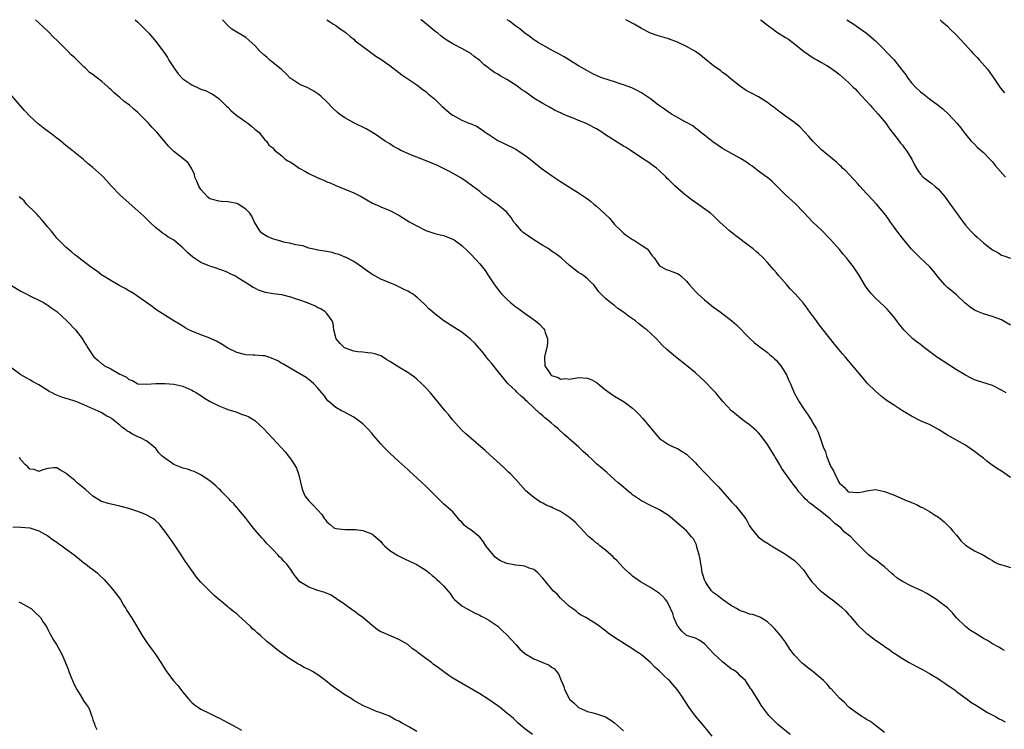
# Model space of a CAD drawing. Units: inches. Extents: x 2640000 to 2643000, y 1476000 to 1479000.
# Drawn here: x 2641063 to 2641282, y 1478842 to 1479000 of the extents above; entities that cross this region are included whole.
import ezdxf

# ---------------------------------------------------------------- set-up
doc = ezdxf.new("R2010")
doc.units = ezdxf.units.IN
doc.header["$MEASUREMENT"] = 0
doc.layers.add('LD26401476_10ft', color=254, linetype='Continuous')

msp = doc.modelspace()

# ---------------------------------------------------------------- linework, layer by layer
at = {"layer": 'LD26401476_10ft'}
for points, elevation in [([(2641255, 1478841.49), (2641253, 1478843.01), (2641251.89, 1478843.89), (2641251, 1478844.38), (2641250.64, 1478844.64), (2641250, 1478845), (2641249, 1478845.69), (2641247.17, 1478847), (2641247.09, 1478847.09), (2641247, 1478847.14), (2641246.12, 1478848.12), (2641245, 1478849.08), (2641243.14, 1478851.14), (2641243, 1478851.25), (2641242.22, 1478852.22), (2641241.41, 1478853), (2641239.04, 1478855.04), (2641237.91, 1478855.91), (2641237, 1478856.64), (2641236.78, 1478856.78), (2641236.54, 1478857), (2641235, 1478858.65), (2641234.69, 1478859), (2641233.98, 1478859.98), (2641233, 1478861.51), (2641231.9, 1478863), (2641230.56, 1478864.56), (2641230.13, 1478865), (2641229, 1478866.04), (2641227.44, 1478867), (2641227.16, 1478867.16), (2641225.67, 1478867.67), (2641225, 1478867.81), (2641224.14, 1478868.14), (2641223, 1478868.49), (2641222.68, 1478868.68), (2641222.11, 1478869), (2641221.43, 1478869.43), (2641221, 1478869.65), (2641219.02, 1478871), (2641217.89, 1478871.89), (2641217, 1478872.55), (2641216.76, 1478872.76), (2641216.56, 1478873), (2641215.6, 1478874.4), (2641215.17, 1478875), (2641215, 1478875.38), (2641214.6, 1478876.6), (2641214.49, 1478877), (2641214.28, 1478878.28), (2641214.15, 1478879), (2641214.02, 1478880.02), (2641213.82, 1478881), (2641213.31, 1478882.69), (2641213.18, 1478883.18), (2641212.5, 1478884.5), (2641212.12, 1478885), (2641211, 1478886.31), (2641209, 1478888.05), (2641207.83, 1478889), (2641207, 1478889.72), (2641205, 1478891.01), (2641203, 1478891.93), (2641201, 1478892.95), (2641199, 1478894.34), (2641198.64, 1478894.64), (2641198.18, 1478895), (2641196.47, 1478896.47), (2641195.81, 1478897), (2641195, 1478897.76), (2641193.26, 1478899.26), (2641192.21, 1478900.21), (2641191, 1478901.24), (2641190.07, 1478902.07), (2641189.08, 1478903), (2641187.99, 1478903.99), (2641186.93, 1478905), (2641185, 1478906.69), (2641184.68, 1478907), (2641183.77, 1478907.77), (2641182.46, 1478909), (2641181.65, 1478909.65), (2641181, 1478910.24), (2641180.09, 1478911), (2641179.45, 1478911.46), (2641179, 1478911.92), (2641178.4, 1478912.4), (2641175.66, 1478915), (2641175.29, 1478915.29), (2641175, 1478915.61), (2641174.25, 1478916.25), (2641173.43, 1478917), (2641173.19, 1478917.19), (2641173, 1478917.42), (2641171.3, 1478919), (2641171.15, 1478919.15), (2641170.27, 1478920.27), (2641169, 1478921.8), (2641167.61, 1478923.61), (2641167, 1478924.28), (2641166.69, 1478924.69), (2641166.43, 1478925), (2641165.82, 1478925.82), (2641163.97, 1478927.97), (2641162.95, 1478928.95), (2641161, 1478930.49), (2641159.49, 1478931.49), (2641157.02, 1478933.02), (2641155, 1478934.55), (2641154.47, 1478935), (2641153.71, 1478935.71), (2641153, 1478936.45), (2641152.7, 1478936.7), (2641151, 1478938.3), (2641150.04, 1478939), (2641149.37, 1478939.37), (2641149, 1478939.62), (2641148.05, 1478940.05), (2641146.72, 1478940.72), (2641146.11, 1478941), (2641145, 1478941.44), (2641143, 1478942.32), (2641141.72, 1478943), (2641141.26, 1478943.26), (2641141, 1478943.43), (2641140.09, 1478944.09), (2641139, 1478944.83), (2641138.91, 1478944.91), (2641137, 1478946.18), (2641135.15, 1478947.15), (2641135, 1478947.2), (2641133.76, 1478947.76), (2641133, 1478947.95), (2641132.19, 1478948.19), (2641131, 1478948.42), (2641130.49, 1478948.49), (2641129, 1478948.76), (2641128.78, 1478948.78), (2641127.76, 1478949), (2641127, 1478949.21), (2641125.68, 1478949.68), (2641124.1, 1478949.9), (2641123, 1478950.22), (2641121.47, 1478950.53), (2641121, 1478950.65), (2641119.74, 1478951), (2641119.18, 1478951.18), (2641117.77, 1478951.77), (2641116.55, 1478952.55), (2641116.08, 1478953), (2641114.92, 1478955), (2641114.33, 1478956.33), (2641113.89, 1478957), (2641113, 1478957.88), (2641111.28, 1478959), (2641111, 1478959.12), (2641109.41, 1478959.41), (2641109, 1478959.48), (2641107.58, 1478959.58), (2641107, 1478959.6), (2641105.9, 1478959.9), (2641105, 1478960.19), (2641104.53, 1478960.53), (2641103, 1478962.26), (2641102.56, 1478963), (2641102.1, 1478964.1), (2641101.69, 1478965), (2641101.58, 1478965.58), (2641101, 1478966.86), (2641100.15, 1478968.15), (2641099, 1478969.13), (2641097, 1478970.7), (2641095.84, 1478971.84), (2641094, 1478973.99), (2641093.2, 1478975), (2641093, 1478975.23), (2641092.13, 1478976.13), (2641091.35, 1478977), (2641089.36, 1478979), (2641089, 1478979.33), (2641088.08, 1478980.08), (2641087.11, 1478981), (2641085.86, 1478981.86), (2641085, 1478982.7), (2641084.65, 1478983), (2641083.71, 1478983.71), (2641083, 1478984.47), (2641082.69, 1478984.69), (2641082.39, 1478985), (2641081, 1478986.25), (2641080.02, 1478987), (2641079.41, 1478987.41), (2641079, 1478987.81), (2641078.26, 1478988.26), (2641077.61, 1478989), (2641077.26, 1478989.26), (2641077, 1478989.54), (2641075.51, 1478991), (2641075, 1478991.48), (2641074.19, 1478992.19), (2641073.44, 1478993), (2641073, 1478993.42), (2641071.21, 1478995.21), (2641070.19, 1478996.19), (2641069.2, 1478997.2), (2641067, 1478999.27), (2641066.25, 1479000)], 8930), ([(2641088.42, 1479000), (2641089, 1478999.47), (2641091, 1478997.47), (2641091.45, 1478997), (2641093.1, 1478995.1), (2641095, 1478992.49), (2641095.59, 1478991.59), (2641095.9, 1478991), (2641097.21, 1478989), (2641097.98, 1478987.98), (2641098.85, 1478987), (2641099, 1478986.86), (2641101, 1478985.49), (2641102.71, 1478984.71), (2641103, 1478984.56), (2641104.15, 1478984.15), (2641105, 1478983.71), (2641105.49, 1478983.49), (2641106.28, 1478983), (2641107, 1478982.49), (2641108.74, 1478980.74), (2641109, 1478980.52), (2641109.72, 1478979.72), (2641111, 1478978.68), (2641113, 1478977.25), (2641113.43, 1478977), (2641114.28, 1478976.28), (2641115, 1478975.64), (2641115.86, 1478975), (2641117.26, 1478973.26), (2641117.61, 1478973), (2641118.12, 1478972.12), (2641119, 1478971.49), (2641119.2, 1478971.2), (2641119.39, 1478971), (2641121, 1478969.74), (2641121.73, 1478969), (2641122.52, 1478968.52), (2641123, 1478968.29), (2641123.77, 1478967.77), (2641124.88, 1478967), (2641126.26, 1478966.26), (2641127, 1478965.8), (2641129, 1478964.79), (2641130.32, 1478964.32), (2641131, 1478963.97), (2641131.73, 1478963.73), (2641133, 1478963.14), (2641135, 1478962.32), (2641137, 1478961.47), (2641138.65, 1478960.65), (2641139.9, 1478959.9), (2641141.2, 1478959.2), (2641141.65, 1478959), (2641142.57, 1478958.57), (2641143, 1478958.41), (2641145, 1478957.57), (2641147, 1478956.5), (2641149.47, 1478955), (2641151, 1478954.15), (2641153, 1478953.12), (2641154.6, 1478952.6), (2641155, 1478952.43), (2641156.18, 1478952.18), (2641157, 1478951.98), (2641157.69, 1478951.69), (2641159, 1478951.19), (2641159.29, 1478951), (2641161, 1478949.75), (2641162.43, 1478948.43), (2641163, 1478947.87), (2641165, 1478945.72), (2641166.2, 1478944.2), (2641166.94, 1478943), (2641168.26, 1478941), (2641169, 1478940.05), (2641169.49, 1478939.49), (2641169.86, 1478939), (2641171, 1478937.8), (2641171.9, 1478937), (2641173, 1478936.12), (2641173.68, 1478935.68), (2641174.57, 1478935), (2641177.37, 1478933), (2641178.29, 1478932.29), (2641179, 1478931.49), (2641179.26, 1478931.25), (2641179.44, 1478931), (2641179.57, 1478930.43), (2641180.1, 1478929), (2641180.04, 1478928.04), (2641179.89, 1478927), (2641179.73, 1478926.27), (2641179.38, 1478925), (2641179.46, 1478923), (2641180.43, 1478921.57), (2641180.84, 1478921), (2641181, 1478920.86), (2641182.45, 1478920.45), (2641183, 1478920.06), (2641184.17, 1478920.17), (2641185, 1478920.06), (2641187, 1478920.38), (2641189, 1478920.26), (2641189.9, 1478919.9), (2641191, 1478919.3), (2641191.17, 1478919.17), (2641191.34, 1478919), (2641193, 1478917.67), (2641194.55, 1478916.55), (2641195, 1478916.26), (2641197.13, 1478915), (2641199, 1478913.56), (2641199.63, 1478913), (2641200.33, 1478912.33), (2641201.29, 1478911.29), (2641203, 1478909.2), (2641205, 1478906.86), (2641207, 1478905.48), (2641208.03, 1478905), (2641209, 1478904.59), (2641209.99, 1478903.99), (2641211, 1478903.34), (2641213, 1478901.42), (2641213.38, 1478901), (2641217, 1478897.2), (2641218.13, 1478896.13), (2641219, 1478895.03), (2641221, 1478892.77), (2641221.89, 1478891.89), (2641222.65, 1478891), (2641224.16, 1478889), (2641224.47, 1478888.47), (2641225, 1478887.43), (2641225.27, 1478887), (2641226.94, 1478884.94), (2641228.1, 1478884.1), (2641229, 1478883.55), (2641229.86, 1478883), (2641231, 1478882.33), (2641233, 1478881.13), (2641234.23, 1478880.23), (2641235, 1478879.72), (2641235.36, 1478879.36), (2641235.74, 1478879), (2641237, 1478877.62), (2641238.06, 1478876.06), (2641238.87, 1478875), (2641240.79, 1478873), (2641241, 1478872.81), (2641243, 1478871.27), (2641243.4, 1478871), (2641245, 1478869.71), (2641245.4, 1478869.4), (2641246.41, 1478868.41), (2641247, 1478867.71), (2641247.34, 1478867.34), (2641249, 1478865.37), (2641249.34, 1478865), (2641250.25, 1478864.25), (2641251, 1478863.5), (2641251.3, 1478863.3), (2641251.65, 1478863), (2641253, 1478862.01), (2641253.63, 1478861.63), (2641254.42, 1478861), (2641254.77, 1478860.77), (2641255, 1478860.6), (2641255.98, 1478859.98), (2641257, 1478859.2), (2641257.29, 1478859), (2641259, 1478857.88), (2641260.51, 1478857), (2641262.12, 1478856.12), (2641263, 1478855.71), (2641263.44, 1478855.44), (2641265, 1478854.6), (2641267, 1478853.36), (2641267.56, 1478853), (2641268.39, 1478852.39), (2641269, 1478852.01), (2641269.59, 1478851.59), (2641270.49, 1478851), (2641270.77, 1478850.77), (2641271, 1478850.61), (2641273.17, 1478849), (2641274.21, 1478848.21), (2641275.43, 1478847.43), (2641277.93, 1478845.93), (2641279.65, 1478845), (2641280.51, 1478844.51), (2641281, 1478844.27), (2641281.8, 1478843.8)], 8940), ([(2641281.66, 1478859.66), (2641281, 1478860.03), (2641280.42, 1478860.42), (2641279, 1478861.19), (2641277.91, 1478861.91), (2641277, 1478862.37), (2641275.39, 1478863.39), (2641275, 1478863.62), (2641274.16, 1478864.16), (2641273, 1478865.01), (2641271, 1478866.95), (2641270.09, 1478868.09), (2641269.17, 1478869), (2641269, 1478869.15), (2641267, 1478870.7), (2641266.59, 1478871), (2641265.62, 1478871.62), (2641265, 1478871.97), (2641264.39, 1478872.39), (2641263.27, 1478873), (2641261, 1478873.99), (2641259.01, 1478875.01), (2641257.81, 1478875.81), (2641257, 1478876.53), (2641256.74, 1478876.74), (2641255, 1478878.33), (2641254.11, 1478879), (2641253.51, 1478879.51), (2641252.34, 1478880.34), (2641251.46, 1478881), (2641251, 1478881.41), (2641249.22, 1478883.22), (2641248.2, 1478884.2), (2641247.49, 1478885), (2641246.07, 1478886.07), (2641245.26, 1478887), (2641243.93, 1478887.93), (2641242.95, 1478889), (2641240.4, 1478891), (2641239.56, 1478891.56), (2641239, 1478892.07), (2641238.43, 1478892.43), (2641237.85, 1478893), (2641237.4, 1478893.4), (2641237, 1478893.88), (2641235.98, 1478895), (2641235.56, 1478895.56), (2641235, 1478896.35), (2641234.7, 1478896.7), (2641234.47, 1478897), (2641232.18, 1478900.18), (2641231.7, 1478901), (2641231, 1478902.26), (2641230.7, 1478902.71), (2641230.55, 1478903), (2641229, 1478905.53), (2641227.52, 1478907.52), (2641227, 1478908.12), (2641226.57, 1478908.57), (2641225, 1478909.9), (2641223.46, 1478911), (2641223, 1478911.35), (2641222.08, 1478912.08), (2641221, 1478913), (2641219.09, 1478915.09), (2641217.48, 1478917), (2641217, 1478917.54), (2641215, 1478919.62), (2641213, 1478921.47), (2641211, 1478923.08), (2641208.51, 1478925), (2641206.61, 1478926.61), (2641205.59, 1478927.59), (2641205, 1478928.25), (2641204.28, 1478929), (2641203, 1478930.25), (2641202.19, 1478931), (2641201.49, 1478931.49), (2641201, 1478931.89), (2641200.37, 1478932.37), (2641199.61, 1478933), (2641199, 1478933.43), (2641198.05, 1478934.05), (2641197, 1478934.95), (2641195.74, 1478935.74), (2641195, 1478936.41), (2641194.17, 1478937), (2641193, 1478938.01), (2641191.49, 1478939.49), (2641191, 1478940.18), (2641190.38, 1478941), (2641189.67, 1478941.67), (2641189, 1478942.34), (2641188.18, 1478943), (2641187.45, 1478943.45), (2641187, 1478943.78), (2641186.27, 1478944.27), (2641185, 1478945.3), (2641183.1, 1478947), (2641181.93, 1478947.93), (2641181, 1478948.54), (2641180.39, 1478949), (2641179, 1478949.81), (2641177, 1478951.01), (2641174.67, 1478952.67), (2641174.31, 1478953), (2641173, 1478954.5), (2641172.59, 1478955), (2641171.98, 1478955.98), (2641171.17, 1478957), (2641171, 1478957.18), (2641169, 1478958.84), (2641167.7, 1478959.7), (2641167, 1478960.24), (2641165.95, 1478961), (2641165, 1478961.77), (2641163.41, 1478963), (2641162.02, 1478964.02), (2641160.82, 1478964.82), (2641158.26, 1478966.26), (2641155.59, 1478967.59), (2641154.19, 1478968.19), (2641151, 1478969.39), (2641149.86, 1478969.86), (2641149, 1478970.23), (2641147.35, 1478971), (2641147, 1478971.2), (2641145.82, 1478971.82), (2641145, 1478972.37), (2641143.96, 1478973), (2641143, 1478973.63), (2641142.23, 1478974.23), (2641140.99, 1478975), (2641139.74, 1478975.74), (2641137, 1478977.05), (2641135, 1478978.17), (2641133.85, 1478979), (2641133.38, 1478979.38), (2641132.35, 1478980.35), (2641131, 1478981.73), (2641129.7, 1478983), (2641129.31, 1478983.31), (2641129, 1478983.54), (2641128.13, 1478984.13), (2641126.82, 1478984.82), (2641125, 1478985.62), (2641123, 1478986.9), (2641122.88, 1478987), (2641121.96, 1478987.96), (2641120.9, 1478988.9), (2641119, 1478990.51), (2641118.73, 1478990.73), (2641118.37, 1478991), (2641117.66, 1478991.66), (2641117, 1478992.21), (2641116.13, 1478993), (2641115, 1478994.24), (2641113, 1478996.04), (2641109.9, 1478997.9), (2641109, 1478998.67), (2641107.92, 1478999.92), (2641107.86, 1479000)], 8950), ([(2641131.03, 1479000), (2641131.57, 1478999.57), (2641132.51, 1478999), (2641133, 1478998.68), (2641133.96, 1478997.96), (2641135, 1478997.33), (2641135.4, 1478997), (2641136.23, 1478996.23), (2641137, 1478995.65), (2641137.33, 1478995.33), (2641139, 1478994.01), (2641140.74, 1478992.74), (2641141, 1478992.59), (2641141.92, 1478991.92), (2641143, 1478991.24), (2641145, 1478989.79), (2641147.72, 1478987.72), (2641148.8, 1478987), (2641151, 1478985.48), (2641152.42, 1478984.42), (2641153, 1478984.03), (2641153.53, 1478983.53), (2641155, 1478982.31), (2641156.68, 1478980.68), (2641158.69, 1478979), (2641159, 1478978.76), (2641161, 1478977.67), (2641162.61, 1478977), (2641162.9, 1478976.9), (2641164.28, 1478976.28), (2641165.52, 1478975.52), (2641166.21, 1478975), (2641166.69, 1478974.69), (2641167, 1478974.46), (2641169, 1478973.16), (2641170.43, 1478972.43), (2641173, 1478971.17), (2641173.31, 1478971), (2641175, 1478969.86), (2641176.2, 1478969), (2641177, 1478968.33), (2641178.68, 1478967), (2641181.17, 1478965.17), (2641183, 1478963.99), (2641184.63, 1478963), (2641187, 1478961.49), (2641189, 1478960.12), (2641189.64, 1478959.64), (2641190.39, 1478959), (2641191, 1478958.52), (2641192.83, 1478956.83), (2641193.83, 1478955.83), (2641195, 1478954.48), (2641196.43, 1478953), (2641196.72, 1478952.72), (2641197, 1478952.49), (2641197.86, 1478951.86), (2641199, 1478951.09), (2641199.17, 1478951), (2641201, 1478949.86), (2641202.25, 1478949), (2641202.62, 1478948.62), (2641203, 1478947.99), (2641203.42, 1478947.42), (2641203.78, 1478947), (2641205, 1478945.25), (2641205.4, 1478945), (2641206.45, 1478944.45), (2641207, 1478944.3), (2641207.93, 1478943.93), (2641209, 1478943.56), (2641209.33, 1478943.33), (2641209.73, 1478943), (2641211, 1478941.81), (2641211.63, 1478941), (2641213, 1478939.57), (2641213.5, 1478939), (2641215, 1478937.72), (2641215.79, 1478937), (2641217, 1478936.06), (2641218.44, 1478935), (2641221.08, 1478933), (2641222.12, 1478932.12), (2641225, 1478929.14), (2641226.11, 1478928.11), (2641227, 1478927.44), (2641227.23, 1478927.23), (2641227.58, 1478927), (2641229, 1478925.98), (2641229.48, 1478925.48), (2641230.11, 1478925), (2641230.57, 1478924.57), (2641231, 1478924.23), (2641231.51, 1478923.51), (2641231.95, 1478923), (2641233, 1478921.4), (2641233.21, 1478921), (2641233.73, 1478919.73), (2641234.07, 1478919), (2641234.92, 1478917), (2641235, 1478916.85), (2641235.66, 1478915.66), (2641236.04, 1478915), (2641237, 1478913.52), (2641238.05, 1478912.06), (2641238.81, 1478910.81), (2641239, 1478910.43), (2641239.85, 1478909), (2641240.23, 1478908.23), (2641240.72, 1478907), (2641241, 1478906.11), (2641241.4, 1478905), (2641241.85, 1478903.85), (2641242.09, 1478903), (2641242.75, 1478901.25), (2641242.91, 1478900.91), (2641243, 1478900.69), (2641243.68, 1478899.68), (2641243.98, 1478899), (2641244.86, 1478897.14), (2641245, 1478896.9), (2641246.04, 1478896.04), (2641246.91, 1478895), (2641247, 1478894.95), (2641247.05, 1478894.95), (2641249, 1478894.84), (2641249.16, 1478894.84), (2641250.14, 1478895), (2641251, 1478895.23), (2641253, 1478895.51), (2641255, 1478895.03), (2641257, 1478894.29), (2641258.21, 1478893.79), (2641260.05, 1478893), (2641260.74, 1478892.74), (2641261, 1478892.6), (2641262.14, 1478892.14), (2641263, 1478891.68), (2641263.47, 1478891.47), (2641265, 1478890.63), (2641266.1, 1478889.9), (2641267, 1478889.33), (2641268.28, 1478888.28), (2641269, 1478887.54), (2641269.57, 1478887), (2641270.23, 1478886.23), (2641271, 1478885.31), (2641271.33, 1478885), (2641272.03, 1478884.03), (2641273, 1478883.1), (2641275, 1478881.86), (2641277, 1478880.91), (2641278.17, 1478880.17), (2641279, 1478879.73), (2641279.41, 1478879.41), (2641280.26, 1478879), (2641281, 1478878.72), (2641281.36, 1478878.64), (2641283, 1478878.18)], 8960), ([(2641283, 1478898.2), (2641281, 1478899.6), (2641280.12, 1478900.12), (2641278.94, 1478900.94), (2641277.78, 1478901.78), (2641277, 1478902.44), (2641276.3, 1478903), (2641275, 1478903.98), (2641273.54, 1478905), (2641273, 1478905.34), (2641269, 1478907.62), (2641267, 1478908.83), (2641265, 1478909.94), (2641263.34, 1478910.66), (2641262.86, 1478910.86), (2641261, 1478911.79), (2641260.25, 1478912.25), (2641259, 1478912.99), (2641257, 1478914.31), (2641255.4, 1478915.4), (2641254.24, 1478916.24), (2641253, 1478917.34), (2641251.18, 1478919.18), (2641250.23, 1478920.23), (2641246.27, 1478925), (2641245.67, 1478925.67), (2641244.58, 1478927), (2641243.85, 1478927.85), (2641241.4, 1478931), (2641240.33, 1478932.33), (2641239.87, 1478933), (2641239, 1478934.21), (2641238.65, 1478934.66), (2641237.83, 1478935.83), (2641236.94, 1478937), (2641235.13, 1478939), (2641234.08, 1478940.08), (2641233.26, 1478941), (2641231.53, 1478943), (2641231, 1478943.67), (2641230.38, 1478944.38), (2641229, 1478946.02), (2641228.06, 1478947), (2641227, 1478948), (2641226.47, 1478948.47), (2641225.83, 1478949), (2641225, 1478949.64), (2641221.96, 1478951.96), (2641220.57, 1478953), (2641218.38, 1478955), (2641217, 1478956.36), (2641216.3, 1478957), (2641213.5, 1478959), (2641212, 1478960), (2641211, 1478960.83), (2641210.76, 1478961), (2641208.46, 1478963), (2641207.69, 1478963.69), (2641207, 1478964.44), (2641206.71, 1478964.71), (2641206.46, 1478965), (2641205, 1478966.39), (2641204.29, 1478967), (2641203, 1478967.95), (2641202.36, 1478968.36), (2641201.43, 1478969), (2641198.43, 1478971), (2641197.54, 1478971.54), (2641197, 1478971.89), (2641195, 1478973.1), (2641193, 1478974.37), (2641192.15, 1478975), (2641191, 1478975.69), (2641189, 1478976.77), (2641188.5, 1478977), (2641187, 1478977.58), (2641185.99, 1478978.01), (2641185, 1478978.36), (2641183.59, 1478979), (2641183.16, 1478979.16), (2641183, 1478979.25), (2641181.8, 1478979.8), (2641180.52, 1478980.52), (2641179.72, 1478981), (2641179, 1478981.36), (2641177, 1478982.58), (2641176.45, 1478983), (2641175, 1478984.01), (2641174.39, 1478984.39), (2641173.61, 1478985), (2641173, 1478985.42), (2641171, 1478986.69), (2641169.52, 1478987.52), (2641169, 1478987.9), (2641168.27, 1478988.27), (2641167.26, 1478989), (2641167, 1478989.23), (2641165.98, 1478989.98), (2641165, 1478990.94), (2641163.79, 1478991.79), (2641163, 1478992.47), (2641161, 1478993.61), (2641159, 1478994.64), (2641157.52, 1478995.52), (2641157, 1478995.86), (2641156.39, 1478996.39), (2641155.67, 1478997), (2641155, 1478997.47), (2641153.19, 1478999), (2641151.97, 1478999.97), (2641151.93, 1479000)], 8970), ([(2641282.08, 1478917), (2641281, 1478917.63), (2641279, 1478918.6), (2641277.83, 1478919), (2641275.69, 1478919.69), (2641275, 1478919.93), (2641274.29, 1478920.29), (2641273, 1478920.9), (2641271, 1478922.11), (2641268.02, 1478924.02), (2641266.59, 1478925), (2641263.9, 1478927), (2641263, 1478927.72), (2641262.27, 1478928.27), (2641261.32, 1478929), (2641261, 1478929.29), (2641259.32, 1478931), (2641259, 1478931.39), (2641258.29, 1478932.29), (2641257.77, 1478933), (2641257, 1478933.97), (2641256.14, 1478935), (2641255.6, 1478935.6), (2641255, 1478936.2), (2641253, 1478938.09), (2641252.12, 1478939), (2641251.62, 1478939.62), (2641250.76, 1478940.76), (2641249.26, 1478943.26), (2641248.08, 1478945), (2641247, 1478946.44), (2641246.57, 1478947), (2641245.84, 1478947.84), (2641245, 1478948.86), (2641243, 1478951.08), (2641241, 1478953.18), (2641239, 1478955.03), (2641238.05, 1478956.05), (2641237.1, 1478957.1), (2641235.15, 1478959.15), (2641233, 1478961.05), (2641231.02, 1478963.02), (2641230, 1478964), (2641229, 1478964.87), (2641228.84, 1478965), (2641227, 1478966.33), (2641225.47, 1478967.47), (2641225, 1478967.77), (2641224.29, 1478968.29), (2641223, 1478969.12), (2641221, 1478970.23), (2641219, 1478971.38), (2641218.02, 1478972.02), (2641216.86, 1478972.86), (2641215, 1478974.32), (2641214.07, 1478975), (2641213.5, 1478975.5), (2641213, 1478975.89), (2641212.36, 1478976.36), (2641211, 1478977.14), (2641210.72, 1478977.28), (2641209, 1478978.24), (2641207.66, 1478979), (2641207.27, 1478979.27), (2641207, 1478979.41), (2641206.09, 1478980.09), (2641204.79, 1478981), (2641203, 1478982.4), (2641202.05, 1478983), (2641201.45, 1478983.45), (2641201, 1478983.75), (2641200.18, 1478984.18), (2641198.81, 1478984.81), (2641197, 1478985.51), (2641196.25, 1478985.75), (2641195, 1478986.2), (2641192.36, 1478987), (2641191.38, 1478987.38), (2641190.03, 1478988.03), (2641189, 1478988.59), (2641187, 1478989.75), (2641183.76, 1478991.76), (2641183, 1478992.16), (2641182.48, 1478992.48), (2641181.39, 1478993), (2641179, 1478994.3), (2641177.82, 1478995), (2641177.34, 1478995.34), (2641177, 1478995.52), (2641176.2, 1478996.2), (2641175, 1478997.02), (2641173.94, 1478997.94), (2641173, 1478998.55), (2641171.64, 1478999.64), (2641171.07, 1479000)], 8980), ([(2641283, 1478932.05), (2641281.41, 1478933), (2641281, 1478933.22), (2641279, 1478933.96), (2641278.21, 1478934.21), (2641277, 1478934.55), (2641275.9, 1478935), (2641275, 1478935.42), (2641274.08, 1478936.08), (2641272.95, 1478936.95), (2641271, 1478938.8), (2641269, 1478940.45), (2641268.71, 1478940.71), (2641268.45, 1478941), (2641267, 1478942.66), (2641265.99, 1478943.99), (2641265.09, 1478945), (2641262.92, 1478947), (2641261.96, 1478947.96), (2641261, 1478948.95), (2641259, 1478951.4), (2641257.77, 1478953), (2641257, 1478954.1), (2641256.34, 1478955), (2641255.8, 1478955.8), (2641254.96, 1478956.96), (2641253.19, 1478959), (2641252.13, 1478960.13), (2641251.36, 1478961), (2641251, 1478961.37), (2641249.54, 1478963), (2641249, 1478963.57), (2641248.32, 1478964.32), (2641247, 1478965.69), (2641246.37, 1478966.37), (2641245.7, 1478967), (2641245.36, 1478967.36), (2641245, 1478967.67), (2641244.33, 1478968.33), (2641243.55, 1478969), (2641241, 1478971.08), (2641240.03, 1478972.03), (2641239.06, 1478973), (2641238.12, 1478974.12), (2641237.27, 1478975), (2641237.15, 1478975.15), (2641236.15, 1478976.15), (2641235, 1478977.13), (2641233, 1478978.57), (2641232.38, 1478979), (2641231.6, 1478979.6), (2641230.44, 1478980.44), (2641229.72, 1478981), (2641229, 1478981.59), (2641227, 1478982.87), (2641225.56, 1478983.56), (2641224.26, 1478984.26), (2641223, 1478985.11), (2641221, 1478986.71), (2641219.77, 1478987.77), (2641219, 1478988.26), (2641218.59, 1478988.59), (2641217, 1478989.77), (2641215, 1478991.4), (2641214.1, 1478992.1), (2641213, 1478992.9), (2641212.84, 1478993), (2641211, 1478994.04), (2641209, 1478995.03), (2641207, 1478995.77), (2641206.03, 1478996.03), (2641204.47, 1478996.47), (2641203, 1478997.01), (2641201, 1478998.02), (2641199.35, 1478999), (2641197.82, 1478999.82), (2641197.49, 1479000)], 8990), ([(2641227.45, 1479000), (2641227.77, 1478999.77), (2641228.69, 1478999), (2641230.04, 1478998.04), (2641231, 1478997.31), (2641231.47, 1478997), (2641232.43, 1478996.43), (2641233, 1478996.02), (2641233.64, 1478995.64), (2641235, 1478994.6), (2641237, 1478993.01), (2641238.18, 1478992.18), (2641239.38, 1478991.38), (2641240.12, 1478991), (2641241, 1478990.51), (2641242.2, 1478989.8), (2641243, 1478989.31), (2641244.31, 1478988.31), (2641245, 1478987.84), (2641247, 1478986.06), (2641248.06, 1478985), (2641248.52, 1478984.52), (2641249, 1478984.03), (2641251.79, 1478981), (2641252.36, 1478980.36), (2641253.63, 1478979), (2641255.27, 1478977), (2641255.98, 1478975.98), (2641256.74, 1478975), (2641257, 1478974.64), (2641258.26, 1478973), (2641258.56, 1478972.56), (2641259, 1478972.06), (2641259.45, 1478971.45), (2641259.79, 1478971), (2641261.08, 1478969), (2641261.7, 1478967.7), (2641262.42, 1478966.42), (2641263, 1478965.67), (2641263.62, 1478965), (2641264.39, 1478964.39), (2641265, 1478963.97), (2641265.55, 1478963.55), (2641266.2, 1478963), (2641267, 1478962.31), (2641268.51, 1478960.51), (2641269.57, 1478959), (2641272.46, 1478955), (2641273, 1478954.29), (2641274.16, 1478953), (2641275, 1478952.14), (2641275.63, 1478951.63), (2641276.29, 1478951), (2641277, 1478950.36), (2641277.79, 1478949.79), (2641278.72, 1478949), (2641279, 1478948.79), (2641280.18, 1478948.18), (2641281, 1478947.66), (2641281.5, 1478947.5), (2641283, 1478946.92)], 9000), ([(2641246.64, 1479000), (2641248.17, 1478999), (2641249, 1478998.44), (2641250.99, 1478996.99), (2641253, 1478995.27), (2641253.29, 1478995), (2641257.11, 1478991.11), (2641258.88, 1478988.88), (2641259.73, 1478987.73), (2641260.22, 1478987), (2641261, 1478985.96), (2641261.9, 1478985), (2641263, 1478983.94), (2641263.56, 1478983.56), (2641265, 1478982.43), (2641266.9, 1478981), (2641268.08, 1478980.08), (2641269.22, 1478979), (2641271.1, 1478977), (2641271.97, 1478975.97), (2641272.67, 1478975), (2641273, 1478974.51), (2641274.29, 1478973), (2641275, 1478972.28), (2641275.62, 1478971.62), (2641277, 1478970.44), (2641278.42, 1478969), (2641279, 1478968.35), (2641279.6, 1478967.6), (2641281.93, 1478965)], 9010), ([(2641267.35, 1479000), (2641267.69, 1478999.69), (2641269, 1478998.56), (2641269.76, 1478997.76), (2641270.76, 1478996.76), (2641271, 1478996.56), (2641271.74, 1478995.74), (2641273, 1478994.41), (2641274.27, 1478993), (2641274.6, 1478992.6), (2641275, 1478992.2), (2641275.57, 1478991.57), (2641276.13, 1478991), (2641277.9, 1478989), (2641279.28, 1478987), (2641280.62, 1478985), (2641280.79, 1478984.79), (2641281.72, 1478983.72)], 9020), ([(2641234.01, 1478841), (2641231.27, 1478843.27), (2641231, 1478843.52), (2641230.27, 1478844.27), (2641229.26, 1478845.26), (2641227.98, 1478847), (2641227.57, 1478847.57), (2641226.82, 1478848.82), (2641226.68, 1478849), (2641225.4, 1478851), (2641225.22, 1478851.22), (2641225, 1478851.6), (2641224.45, 1478852.45), (2641224.07, 1478853), (2641223, 1478853.99), (2641222.51, 1478854.51), (2641221.92, 1478855), (2641221.36, 1478855.36), (2641221, 1478855.57), (2641219, 1478857.14), (2641216.96, 1478859), (2641216.04, 1478860.04), (2641215.15, 1478861), (2641215, 1478861.18), (2641213.95, 1478861.95), (2641213, 1478862.44), (2641211, 1478863), (2641209.96, 1478863.96), (2641209.11, 1478865), (2641209, 1478865.15), (2641208.2, 1478867), (2641207.91, 1478867.91), (2641207, 1478870.02), (2641206.64, 1478870.64), (2641206.31, 1478871), (2641205.72, 1478871.72), (2641205, 1478872.36), (2641203, 1478873.67), (2641200.78, 1478875), (2641199.71, 1478875.71), (2641199, 1478876.25), (2641198.59, 1478876.59), (2641198.13, 1478877), (2641197, 1478878.08), (2641196.13, 1478879), (2641195.6, 1478879.6), (2641195, 1478880.15), (2641194.6, 1478880.6), (2641194.12, 1478881), (2641193, 1478881.98), (2641191.7, 1478883), (2641191.32, 1478883.32), (2641191, 1478883.55), (2641190.24, 1478884.24), (2641189.26, 1478885), (2641189, 1478885.24), (2641187.39, 1478887), (2641187, 1478887.39), (2641186.23, 1478888.23), (2641185, 1478889.29), (2641183, 1478890.62), (2641182.13, 1478891), (2641181.36, 1478891.36), (2641181, 1478891.57), (2641179.95, 1478891.95), (2641179, 1478892.48), (2641178.64, 1478892.64), (2641178.05, 1478893), (2641177, 1478893.71), (2641175.23, 1478895.23), (2641173, 1478897.72), (2641171.83, 1478899), (2641171.39, 1478899.39), (2641170.4, 1478900.4), (2641167.24, 1478903.24), (2641166.2, 1478904.2), (2641165.23, 1478905), (2641163, 1478906.89), (2641161.92, 1478907.92), (2641161, 1478908.72), (2641158.92, 1478911), (2641158.11, 1478912.11), (2641157.31, 1478913), (2641155.72, 1478915), (2641154.05, 1478917), (2641153, 1478918.15), (2641152.16, 1478919), (2641151, 1478920.04), (2641150.48, 1478920.48), (2641149.74, 1478921), (2641149, 1478921.49), (2641147, 1478922.7), (2641145, 1478923.96), (2641144.38, 1478924.38), (2641143.37, 1478925), (2641143, 1478925.21), (2641141.71, 1478925.71), (2641141, 1478925.86), (2641140.12, 1478925.88), (2641139, 1478926.03), (2641137.87, 1478926.13), (2641137, 1478926.25), (2641134.97, 1478927), (2641133.97, 1478927.97), (2641133.09, 1478929), (2641132.55, 1478931), (2641132.42, 1478932.42), (2641132.19, 1478933), (2641131, 1478934.67), (2641130.64, 1478935), (2641129.65, 1478935.65), (2641129, 1478935.93), (2641128.32, 1478936.32), (2641127, 1478936.87), (2641126.72, 1478937), (2641125, 1478937.64), (2641124.07, 1478937.93), (2641123, 1478938.31), (2641121, 1478938.77), (2641119.05, 1478939.05), (2641117.35, 1478939.35), (2641115.83, 1478939.83), (2641115, 1478940.28), (2641114.51, 1478940.51), (2641113.78, 1478941), (2641111.63, 1478942.37), (2641111, 1478942.75), (2641110.53, 1478943), (2641109.5, 1478943.5), (2641109, 1478943.76), (2641108.13, 1478944.13), (2641107, 1478944.51), (2641106.66, 1478944.66), (2641105.55, 1478945), (2641105, 1478945.15), (2641103, 1478945.97), (2641101.46, 1478947), (2641101.2, 1478947.2), (2641100.13, 1478948.13), (2641099, 1478949.29), (2641097, 1478950.93), (2641095.69, 1478951.69), (2641095, 1478952.19), (2641094.51, 1478952.51), (2641093.9, 1478953), (2641093, 1478953.7), (2641091.63, 1478955), (2641090.3, 1478956.3), (2641089, 1478957.51), (2641085.05, 1478961), (2641083.08, 1478963.08), (2641081.33, 1478965), (2641081, 1478965.32), (2641079, 1478967.11), (2641077.97, 1478967.97), (2641076.9, 1478968.9), (2641074.28, 1478971), (2641073, 1478971.99), (2641072.49, 1478972.49), (2641071.86, 1478973), (2641071, 1478973.62), (2641070.23, 1478974.23), (2641067.94, 1478975.94), (2641066.83, 1478976.83), (2641065, 1478978.56), (2641063.82, 1478979.82), (2641060.08, 1478984.08)], 8920), ([(2641216.65, 1478840.65), (2641214.74, 1478843), (2641213, 1478845.06), (2641211.6, 1478847), (2641209.77, 1478849.77), (2641208.9, 1478851), (2641208.02, 1478852.02), (2641207.2, 1478853), (2641207, 1478853.2), (2641206.03, 1478854.03), (2641205, 1478855.11), (2641203.95, 1478855.95), (2641203, 1478857), (2641201, 1478858.7), (2641200.56, 1478859), (2641199.6, 1478859.6), (2641199, 1478860.03), (2641197.16, 1478861.16), (2641195, 1478862.58), (2641193.58, 1478863.58), (2641193, 1478864.05), (2641192.44, 1478864.44), (2641191.71, 1478865), (2641191, 1478865.57), (2641188.57, 1478867), (2641187.56, 1478867.56), (2641187, 1478867.92), (2641186.43, 1478868.43), (2641185.64, 1478869), (2641185, 1478869.51), (2641183, 1478871.32), (2641182.19, 1478872.19), (2641181.37, 1478873), (2641181, 1478873.41), (2641179, 1478875.81), (2641177.94, 1478877), (2641177, 1478877.69), (2641175.99, 1478878.01), (2641175, 1478878.43), (2641174.55, 1478878.55), (2641173, 1478878.7), (2641171, 1478879.06), (2641169.61, 1478879.61), (2641169, 1478879.98), (2641168.42, 1478880.42), (2641167, 1478882.13), (2641166.35, 1478883), (2641165.83, 1478883.83), (2641165, 1478884.92), (2641163, 1478886.54), (2641162.32, 1478887), (2641161.58, 1478887.58), (2641161, 1478888.25), (2641160.61, 1478888.61), (2641160.27, 1478889), (2641159, 1478890.53), (2641158.49, 1478891), (2641157, 1478892.26), (2641156.26, 1478893), (2641155, 1478894.22), (2641153.64, 1478895.64), (2641153, 1478896.27), (2641152.19, 1478897), (2641151, 1478898.12), (2641149.48, 1478899.48), (2641149, 1478899.93), (2641147, 1478901.76), (2641145, 1478903.61), (2641143.59, 1478905), (2641143, 1478905.64), (2641141.44, 1478907.44), (2641141, 1478908.01), (2641140.14, 1478909), (2641139, 1478910.11), (2641137.84, 1478911), (2641137, 1478911.58), (2641136.08, 1478912.08), (2641134.76, 1478912.76), (2641134.26, 1478913), (2641133, 1478913.77), (2641131.5, 1478915), (2641131.25, 1478915.25), (2641131, 1478915.53), (2641130.4, 1478916.4), (2641129.92, 1478917), (2641129, 1478918.05), (2641128.12, 1478919), (2641127.53, 1478919.53), (2641126.42, 1478920.42), (2641125, 1478921.26), (2641121.96, 1478923), (2641121.36, 1478923.36), (2641121, 1478923.55), (2641120.09, 1478924.09), (2641118.73, 1478924.73), (2641117.87, 1478925), (2641117.23, 1478925.23), (2641117, 1478925.26), (2641116.75, 1478925.25), (2641115, 1478925.39), (2641114.63, 1478925.37), (2641113, 1478925.47), (2641112.39, 1478925.61), (2641111, 1478925.99), (2641109, 1478926.96), (2641107.77, 1478927.77), (2641106.48, 1478928.48), (2641105.32, 1478929), (2641105, 1478929.16), (2641103, 1478929.91), (2641101, 1478930.7), (2641100.3, 1478931), (2641099.49, 1478931.49), (2641099, 1478931.83), (2641098.24, 1478932.24), (2641096.98, 1478933), (2641093.82, 1478935), (2641093, 1478935.55), (2641092.18, 1478936.18), (2641089, 1478938.46), (2641088.16, 1478939), (2641087.47, 1478939.47), (2641087, 1478939.67), (2641086.21, 1478940.21), (2641085, 1478940.78), (2641084.59, 1478941), (2641083, 1478941.98), (2641081.28, 1478943), (2641081, 1478943.19), (2641079.99, 1478943.99), (2641079, 1478944.63), (2641078.8, 1478944.8), (2641078.5, 1478945), (2641075.85, 1478947), (2641075.41, 1478947.41), (2641075, 1478947.72), (2641074.32, 1478948.32), (2641073.4, 1478949), (2641073, 1478949.38), (2641071.37, 1478951), (2641071, 1478951.43), (2641070.3, 1478952.3), (2641069.7, 1478953), (2641069, 1478953.85), (2641068.08, 1478955), (2641067.59, 1478955.58), (2641067, 1478956.21), (2641066.64, 1478956.64), (2641066.3, 1478957), (2641064.26, 1478959), (2641063.68, 1478959.68), (2641063, 1478960.29), (2641062.66, 1478960.66)], 8910), ([(2641060.9, 1478940.9), (2641063, 1478939.6), (2641064.18, 1478939), (2641065, 1478938.55), (2641067, 1478937.61), (2641068.13, 1478937), (2641068.67, 1478936.67), (2641069, 1478936.51), (2641069.85, 1478935.85), (2641071, 1478935.06), (2641073.22, 1478933), (2641075.15, 1478931), (2641076.8, 1478928.8), (2641077, 1478928.45), (2641077.56, 1478927.56), (2641077.88, 1478927), (2641078.34, 1478926.34), (2641079, 1478925.3), (2641079.21, 1478925), (2641080.18, 1478924.18), (2641081, 1478923.46), (2641081.27, 1478923.27), (2641081.61, 1478923), (2641083, 1478922.31), (2641084.64, 1478921.36), (2641085, 1478921.19), (2641085.33, 1478921), (2641086.48, 1478920.48), (2641087, 1478920), (2641087.78, 1478919.78), (2641089, 1478919.04), (2641091, 1478918.91), (2641093, 1478919.08), (2641095.09, 1478919.09), (2641097, 1478918.92), (2641099, 1478918.47), (2641101, 1478917.61), (2641101.37, 1478917.37), (2641102.02, 1478917), (2641102.62, 1478916.62), (2641103, 1478916.42), (2641103.83, 1478915.83), (2641105.09, 1478915.09), (2641107, 1478914.08), (2641108.46, 1478913.54), (2641109, 1478913.31), (2641110.75, 1478912.75), (2641111, 1478912.68), (2641112.22, 1478912.22), (2641113, 1478911.95), (2641113.64, 1478911.64), (2641114.79, 1478911), (2641115, 1478910.86), (2641117, 1478909), (2641117.94, 1478907.94), (2641120.87, 1478904.87), (2641121.8, 1478903.8), (2641122.44, 1478903), (2641123, 1478902.24), (2641123.83, 1478901), (2641124.24, 1478900.24), (2641124.7, 1478899), (2641125.54, 1478895.54), (2641126.13, 1478894.13), (2641127, 1478892.98), (2641128, 1478892), (2641129.92, 1478889.92), (2641130.47, 1478889), (2641130.72, 1478888.72), (2641131, 1478888.29), (2641131.75, 1478887.75), (2641132.6, 1478887), (2641133, 1478886.8), (2641135, 1478886.63), (2641137, 1478886.64), (2641137.39, 1478886.61), (2641139, 1478886.41), (2641141, 1478885.64), (2641141.36, 1478885.36), (2641143, 1478883.93), (2641143.42, 1478883.42), (2641143.86, 1478883), (2641145, 1478881.96), (2641146.79, 1478880.79), (2641148.13, 1478880.13), (2641149.52, 1478879.52), (2641150.89, 1478878.88), (2641153, 1478877.58), (2641153.76, 1478877), (2641154.41, 1478876.41), (2641155, 1478875.95), (2641155.49, 1478875.49), (2641156.05, 1478875), (2641157, 1478874.01), (2641157.9, 1478873), (2641158.4, 1478872.4), (2641159, 1478871.43), (2641159.38, 1478871), (2641161, 1478869.6), (2641162.06, 1478869), (2641163, 1478868.54), (2641163.99, 1478867.99), (2641165, 1478867.54), (2641165.33, 1478867.33), (2641165.98, 1478867), (2641167, 1478866.43), (2641169, 1478865.07), (2641170.05, 1478864.05), (2641171, 1478863.21), (2641173, 1478861.04), (2641173.96, 1478859.96), (2641175.05, 1478859.05), (2641177, 1478857.84), (2641179, 1478857.01), (2641180.43, 1478856.43), (2641181, 1478856), (2641181.62, 1478855.62), (2641182.08, 1478855), (2641182.52, 1478854.52), (2641183.13, 1478853), (2641183.7, 1478851.7), (2641183.89, 1478851), (2641184.92, 1478849), (2641185, 1478848.89), (2641185.99, 1478847.99), (2641187, 1478847.02), (2641189, 1478846.1), (2641189.91, 1478845.91), (2641191, 1478845.58), (2641192.95, 1478844.95), (2641194.19, 1478844.19), (2641195, 1478843.59), (2641197, 1478841.81)], 8900), ([(2641176.74, 1478841), (2641175, 1478842.24), (2641173.56, 1478843.56), (2641173, 1478844.05), (2641172.54, 1478844.54), (2641171.99, 1478845), (2641171, 1478845.78), (2641169.53, 1478847), (2641169, 1478847.37), (2641168.08, 1478848.08), (2641166.89, 1478848.89), (2641165, 1478850.08), (2641159.9, 1478853), (2641159, 1478853.56), (2641158.13, 1478854.13), (2641157, 1478854.93), (2641155.82, 1478855.82), (2641154.68, 1478856.68), (2641154.29, 1478857), (2641153, 1478857.93), (2641151.26, 1478859.26), (2641151, 1478859.48), (2641150.09, 1478860.09), (2641149, 1478861.01), (2641147, 1478862.17), (2641143.59, 1478863.59), (2641143, 1478863.87), (2641142.28, 1478864.28), (2641141, 1478865.32), (2641139, 1478867.03), (2641137.84, 1478867.84), (2641137, 1478868.51), (2641136.7, 1478868.7), (2641135, 1478869.92), (2641133.19, 1478871.19), (2641131.97, 1478871.97), (2641130.6, 1478872.6), (2641129, 1478873.07), (2641127, 1478873.75), (2641125.01, 1478875), (2641124.11, 1478876.11), (2641123.46, 1478877), (2641123, 1478877.69), (2641122.06, 1478879), (2641121.52, 1478879.52), (2641121, 1478880.08), (2641120.52, 1478880.52), (2641120.12, 1478881), (2641119, 1478882.18), (2641117.6, 1478883.6), (2641117, 1478884.31), (2641116.65, 1478884.65), (2641115, 1478886.53), (2641113.92, 1478887.92), (2641113, 1478889.15), (2641111.45, 1478891), (2641111.26, 1478891.26), (2641111, 1478891.51), (2641110.31, 1478892.31), (2641109.62, 1478893), (2641109.33, 1478893.33), (2641109, 1478893.64), (2641107.66, 1478895), (2641107.34, 1478895.34), (2641107, 1478895.64), (2641106.31, 1478896.31), (2641105, 1478897.42), (2641103.76, 1478898.24), (2641103, 1478898.77), (2641102.54, 1478899), (2641101.48, 1478899.48), (2641101, 1478899.63), (2641100.01, 1478900.01), (2641099, 1478900.28), (2641098.49, 1478900.5), (2641097, 1478901.05), (2641094.66, 1478902.66), (2641094.3, 1478903), (2641093.69, 1478903.69), (2641093, 1478904.6), (2641092.56, 1478905), (2641091, 1478906.27), (2641089.6, 1478907), (2641089, 1478907.23), (2641087.83, 1478907.83), (2641087, 1478908.31), (2641086.58, 1478908.58), (2641086.06, 1478909), (2641085.4, 1478909.4), (2641085, 1478909.79), (2641083.47, 1478911), (2641083.19, 1478911.19), (2641083, 1478911.41), (2641081.92, 1478911.92), (2641081, 1478912.57), (2641080.69, 1478912.69), (2641079, 1478913.42), (2641077, 1478914.34), (2641075.43, 1478915), (2641075, 1478915.15), (2641073.56, 1478915.56), (2641073, 1478915.76), (2641072.06, 1478916.06), (2641070.64, 1478916.64), (2641069.95, 1478917), (2641069.29, 1478917.29), (2641069, 1478917.49), (2641067.6, 1478918.4), (2641067, 1478918.76), (2641065.55, 1478919.55), (2641065, 1478919.9), (2641063, 1478921.02), (2641061, 1478922.52)], 8890), ([(2641151, 1478841.7), (2641149.36, 1478842.64), (2641147.59, 1478843.59), (2641147, 1478843.96), (2641146.28, 1478844.28), (2641144.94, 1478845.06), (2641143, 1478845.84), (2641142.09, 1478846.09), (2641140.09, 1478847), (2641139.31, 1478847.31), (2641139, 1478847.46), (2641137, 1478848.59), (2641136.41, 1478849), (2641135, 1478849.82), (2641133, 1478851.22), (2641131.96, 1478851.96), (2641130.75, 1478853), (2641129, 1478854.25), (2641127.79, 1478855), (2641127, 1478855.44), (2641125.94, 1478855.94), (2641125, 1478856.49), (2641124.66, 1478856.66), (2641124.11, 1478857), (2641123, 1478857.7), (2641121.08, 1478859), (2641119.88, 1478859.88), (2641118.55, 1478861), (2641117.7, 1478861.7), (2641116.27, 1478863), (2641115.57, 1478863.57), (2641115, 1478864.11), (2641114.52, 1478864.52), (2641114.04, 1478865), (2641113, 1478866.01), (2641111.41, 1478867.41), (2641111, 1478867.82), (2641110.3, 1478868.3), (2641109.47, 1478869), (2641109.19, 1478869.19), (2641109, 1478869.39), (2641105.94, 1478871.94), (2641103, 1478874.86), (2641102.03, 1478876.03), (2641101.36, 1478877), (2641101, 1478877.46), (2641099.96, 1478879), (2641099.55, 1478879.55), (2641098.74, 1478880.74), (2641097.17, 1478883.17), (2641096.36, 1478884.36), (2641095, 1478886.25), (2641094.43, 1478887), (2641093.8, 1478887.79), (2641092.78, 1478888.78), (2641092.48, 1478889), (2641091, 1478889.81), (2641090.17, 1478890.17), (2641089, 1478890.63), (2641087, 1478891.31), (2641085, 1478891.82), (2641084.01, 1478892.01), (2641082.36, 1478892.36), (2641081, 1478892.8), (2641080.87, 1478892.87), (2641080.68, 1478893), (2641079, 1478894.05), (2641077.44, 1478895.44), (2641077, 1478895.81), (2641075.5, 1478897), (2641075, 1478897.48), (2641073.15, 1478899), (2641073, 1478899.15), (2641071.8, 1478899.8), (2641071, 1478900.35), (2641070.3, 1478900.3), (2641069, 1478900.16), (2641067.87, 1478899.87), (2641067, 1478899.52), (2641065.93, 1478899.93), (2641065, 1478900.04), (2641064.53, 1478900.53), (2641064, 1478901), (2641063, 1478902.1), (2641062.65, 1478902.65)], 8880), ([(2641061.23, 1478887.23), (2641063, 1478887.12), (2641065, 1478886.96), (2641067, 1478886.34), (2641069, 1478885.2), (2641070.23, 1478884.23), (2641071, 1478883.79), (2641071.44, 1478883.44), (2641072.12, 1478883), (2641073, 1478882.34), (2641074.87, 1478881), (2641076, 1478880), (2641077, 1478879.22), (2641077.32, 1478879), (2641078.26, 1478878.26), (2641079, 1478877.72), (2641079.93, 1478877), (2641080.48, 1478876.48), (2641081.48, 1478875.48), (2641081.93, 1478875), (2641083, 1478873.76), (2641083.63, 1478873), (2641085.1, 1478871), (2641085.81, 1478869.81), (2641086.33, 1478869), (2641086.57, 1478868.57), (2641087, 1478867.92), (2641087.34, 1478867.34), (2641087.56, 1478867), (2641088.44, 1478865.56), (2641089.95, 1478863), (2641091.32, 1478861), (2641092.05, 1478860.05), (2641093, 1478858.74), (2641094.14, 1478857), (2641095, 1478855.61), (2641095.4, 1478855), (2641097, 1478852.9), (2641097.88, 1478851.88), (2641098.57, 1478851), (2641099, 1478850.4), (2641100.19, 1478849), (2641100.58, 1478848.58), (2641101, 1478848.15), (2641101.61, 1478847.61), (2641102.46, 1478847), (2641103, 1478846.68), (2641105, 1478845.66), (2641106.8, 1478844.8), (2641107, 1478844.69), (2641108.12, 1478844.12), (2641110.17, 1478843), (2641111, 1478842.53), (2641112.01, 1478841.99)], 8870), ([(2641062.53, 1478870.53), (2641063, 1478870.32), (2641065, 1478869.17), (2641065.25, 1478869), (2641066.17, 1478868.17), (2641067.18, 1478867.18), (2641067.35, 1478867), (2641067.97, 1478866.03), (2641068.67, 1478865), (2641069, 1478864.4), (2641069.46, 1478863.46), (2641070.16, 1478862.16), (2641070.92, 1478861), (2641071.68, 1478859.68), (2641072.04, 1478859), (2641072.8, 1478857.2), (2641072.93, 1478856.93), (2641073.51, 1478855.51), (2641073.68, 1478855), (2641074.1, 1478853.9), (2641074.48, 1478853), (2641075, 1478851.84), (2641075.42, 1478851), (2641076.14, 1478849.86), (2641077, 1478848.44), (2641077.61, 1478847.61), (2641077.99, 1478847), (2641078.33, 1478846.33), (2641078.77, 1478845), (2641078.84, 1478844.84), (2641079, 1478844.29), (2641079.36, 1478843.36), (2641079.45, 1478843), (2641079.88, 1478842.12)], 8860)]:
    msp.add_lwpolyline(points, dxfattribs=dict(at, elevation=elevation))

doc.saveas('drawing.dxf')
